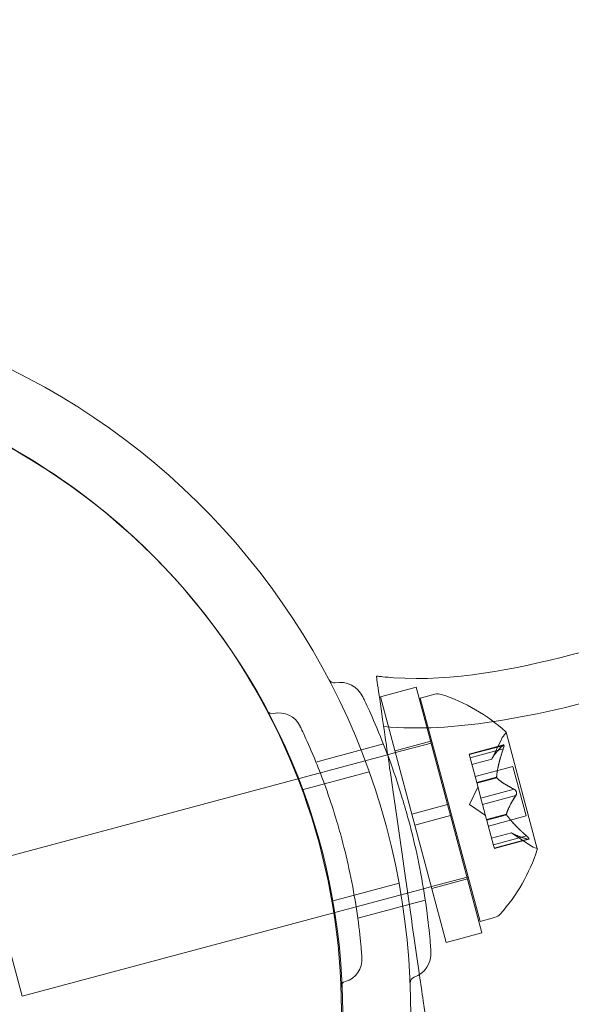
# Model space of a CAD drawing. Extents: x -747 to 146, y -450 to 103.
# Drawn here: x -517 to -516, y -99 to -96 of the extents above; entities that cross this region are included whole.
import ezdxf

# ---------------------------------------------------------------- set-up
doc = ezdxf.new("R2010")
doc.units = 0
doc.header["$MEASUREMENT"] = 0
doc.header["$PDMODE"] = 68
doc.header["$PDSIZE"] = 5
doc.styles.get("Standard").update_dxf_attribs({"font": 'Helvetica LT 57 Condensed_0.ttf'})
doc.dimstyles.new('FEET-METERS', dxfattribs={"dimtxt": 12, "dimasz": 7, "dimexe": 3, "dimexo": 3, "dimgap": 3, "dimtad": 0, "dimdec": 1, "dimzin": 3, "dimdsep": 46, "dimlunit": 4, "dimtxsty": 'Standard', "dimcen": 0.09, "dimadec": 0, "dimazin": 0, "dimtfac": 2, "dimtdec": 1, "dimtofl": 0, "dimtmove": 0, "dimatfit": 3, "dimfxl": 1, "dimfrac": 2, "dimtolj": 1, "dimtzin": 3, "dimarcsym": 0})

# ---------------------------------------------------------------- blocks, each defined once
blk = doc.blocks.new('*D113')
at = {"color": 0, "lineweight": -2, "transparency": 16777216}
for p, q in [((-604.1497, -105.8355), (-604.1497, 87.9445)), ((77.6058, -27.7692), (77.6058, 87.9445)), ((-597.1497, 84.9445), (-291.6825, 84.9445)), ((70.6058, 84.9445), (-181.6153, 84.9445))]:
    blk.add_line(p, q, dxfattribs=at)
at = {"color": 0, "lineweight": 0, "transparency": 16777216}
for points in [[(-597.1497, 86.1111), (-597.1497, 83.7778), (-604.1497, 84.9445)], [(70.6058, 86.1111), (70.6058, 83.7778), (77.6058, 84.9445)]]:
    blk.add_solid(points, dxfattribs=at)
at = {"layer": 'Defpoints', "color": 0, "lineweight": 0, "transparency": 16777216}
for p in [(-604.1497, 84.9445), (77.6058, -30.7692), (-604.1497, -108.8355)]:
    blk.add_point(p, dxfattribs=at)
at = {"color": 0, "lineweight": 0, "transparency": 16777216, "insert": (-236.6489, 84.9445), "char_height": 12, "attachment_point": 5}
blk.add_mtext('\\A1;56\'-10" [17.3M]', dxfattribs=at)
blk = doc.blocks.new('*D114')
at = {"color": 0, "lineweight": -2, "transparency": 16777216}
for p, q in [((-521.2474, 56.2832), (-643.1249, 56.2832)), ((-640.1249, 49.2832), (-640.1249, -66.4762)), ((-640.1249, -374.8413), (-640.1249, -168.493)), ((-307.168, -381.8413), (-643.1249, -381.8413))]:
    blk.add_line(p, q, dxfattribs=at)
at = {"color": 0, "lineweight": 0, "transparency": 16777216}
for points in [[(-641.2915, 49.2832), (-638.9582, 49.2832), (-640.1249, 56.2832)], [(-641.2915, -374.8413), (-638.9582, -374.8413), (-640.1249, -381.8413)]]:
    blk.add_solid(points, dxfattribs=at)
at = {"layer": 'Defpoints', "color": 0, "lineweight": 0, "transparency": 16777216}
for p in [(-518.2474, 56.2832), (-640.1249, -381.8413), (-304.168, -381.8413)]:
    blk.add_point(p, dxfattribs=at)
at = {"color": 0, "lineweight": 0, "transparency": 16777216, "insert": (-640.1249, -117.4846), "char_height": 12, "attachment_point": 5, "rotation": 90}
blk.add_mtext('\\A1;36\'-6" [11.1M]', dxfattribs=at)
blk = doc.blocks.new('new block')
at = {"color": 0, "linetype": 'Continuous', "lineweight": 0}
for p, q in [((-516.4108, -98.1675), (-516.5074, -98.1934)), ((-516.3259, -98.4845), (-516.4108, -98.1675)), ((-516.3998, -98.1969), (-516.3603, -98.1863)), ((-516.4225, -98.5104), (-516.5074, -98.1934)), ((-516.238, -98.8006), (-516.3998, -98.1969)), ((-516.083, -98.6048), (-516.1677, -98.289)), ((-516.6823, -98.3697), (-516.4997, -98.3208)), ((-516.3717, -98.3136), (-516.4683, -98.3395)), ((-516.3704, -98.3185), (-516.467, -98.3443)), ((-516.3675, -98.3177), (-516.3704, -98.3185)), ((-516.1748, -98.3234), (-516.2676, -98.3483)), ((-516.1774, -98.3255), (-516.2673, -98.3496)), ((-516.2065, -98.3618), (-516.1803, -98.3081)), ((-516.4884, -98.3501), (-517.5749, -98.6412)), ((-516.467, -98.3443), (-516.4884, -98.3501)), ((-516.2651, -98.3579), (-516.2676, -98.3483)), ((-516.1752, -98.3338), (-516.2651, -98.3579)), ((-516.2651, -98.3579), (-516.2471, -98.4248)), ((-516.2064, -98.3616), (-516.2602, -98.376)), ((-516.2065, -98.3618), (-516.2602, -98.3761)), ((-516.72, -98.4445), (-516.5382, -98.3958)), ((-516.1492, -98.3813), (-516.2514, -98.4087)), ((-516.1132, -98.5156), (-516.1492, -98.3813)), ((-516.1933, -98.4104), (-516.2471, -98.4248)), ((-516.2471, -98.4248), (-516.2463, -98.4278)), ((-516.1927, -98.4126), (-516.2465, -98.427)), ((-516.2463, -98.4278), (-516.2355, -98.4682)), ((-516.2667, -98.4848), (-516.2437, -98.4377)), ((-516.1458, -98.4434), (-516.2357, -98.4675)), ((-516.4225, -98.5104), (-516.3259, -98.4845)), ((-516.3259, -98.4845), (-516.3178, -98.5147)), ((-516.2667, -98.4848), (-516.2232, -98.514)), ((-516.2312, -98.4842), (-516.2355, -98.4682)), ((-516.1413, -98.4602), (-516.2312, -98.4842)), ((-516.2312, -98.4842), (-516.2204, -98.5247)), ((-516.4225, -98.5104), (-516.4144, -98.5405)), ((-516.1665, -98.5103), (-516.2204, -98.5247)), ((-516.4144, -98.5405), (-516.3178, -98.5147)), ((-516.2329, -98.8316), (-516.3178, -98.5147)), ((-516.2204, -98.5247), (-516.2195, -98.5281)), ((-516.166, -98.5125), (-516.2198, -98.5269)), ((-516.2195, -98.5281), (-516.2015, -98.595)), ((-516.1132, -98.5156), (-516.2155, -98.543)), ((-516.3295, -98.8575), (-516.4144, -98.5405)), ((-516.1531, -98.5612), (-516.2067, -98.5756)), ((-516.1529, -98.5613), (-516.2067, -98.5758)), ((-516.1531, -98.5612), (-516.1035, -98.5946)), ((-516.112, -98.5697), (-516.2019, -98.5938)), ((-516.1097, -98.5781), (-516.1996, -98.6022)), ((-516.1064, -98.5786), (-516.1993, -98.6035)), ((-516.1993, -98.6035), (-516.2015, -98.595)), ((-517.4778, -99.0034), (-517.5749, -98.6412)), ((-516.6391, -98.7463), (-516.4573, -98.6976)), ((-516.2733, -98.6807), (-516.3699, -98.7066)), ((-516.272, -98.6855), (-516.3686, -98.7114)), ((-516.2704, -98.6799), (-516.2733, -98.6807)), ((-516.3914, -98.7123), (-517.4778, -99.0034)), ((-516.3699, -98.7066), (-516.3914, -98.7123)), ((-516.5691, -98.7923), (-516.3865, -98.7433)), ((-516.238, -98.8006), (-516.1986, -98.7901)), ((-516.2329, -98.8316), (-516.3295, -98.8575))]:
    blk.add_line(p, q, dxfattribs=at)
blk.add_circle((-518.36, -99.05), 1.75, dxfattribs=at)
blk.add_circle((-518.36, -99.05), 1.75, dxfattribs=at)
for centre, radius, start, end in [((-518.3632, -99.0465), 1.9375, 326.1599, 63.8401), ((-518.3632, -99.0465), 1.75, 42.2297, 62.6264), ((-518.3632, -99.0465), 1.75, 327.3736, 402.2297), ((-516.6332, -98.1399), 0.0156, 207.6567, 280.744), ((-516.6175, -98.2228), 0.0687, 25.6737, 100.744), ((-516.3522, -98.2165), 0.0313, 71.8703, 105), ((-516.4935, -98.6478), 0.4851, 47.9261, 71.8703), ((-516.8011, -98.2235), 0.0156, 207.7832, 284.1897), ((-516.7819, -98.2993), 0.0625, 25.6737, 104.1897), ((-516.1241, -98.3356), 0.0625, 135.0032, 153.9292), ((-516.1701, -98.2896), 0.0025, 15, 48.1231), ((-516.1701, -98.2896), 0.0025, 315.0032, 15), ((-516.5446, -98.457), 0.4851, 318.1297, 342.0739), ((-516.0686, -98.5427), 0.0625, 236.0708, 254.9968), ((-516.0854, -98.6055), 0.0025, 15, 74.9968), ((-516.0854, -98.6055), 0.0025, 341.8769, 15), ((-516.2067, -98.7599), 0.0313, 285, 318.1297), ((-516.4395, -98.887), 0.0687, -70.744, 4.3263), ((-516.6201, -98.9031), 0.0625, -74.1897, 4.3263), ((-516.5989, -98.9782), 0.0156, 105.8103, 182.2168), ((-516.4117, -98.9667), 0.0156, 109.256, 182.3433)]:
    blk.add_arc(centre, radius, start, end, dxfattribs=at)
for points, knots in [([(-516.5188, -98.1371), (-516.5187, -98.1371), (-516.5187, -98.1371), (-516.5187, -98.1371), (-516.5186, -98.1371), (-516.5185, -98.1371), (-516.5185, -98.1371), (-516.5179, -98.1372), (-516.5174, -98.1373), (-516.5158, -98.1375), (-516.5148, -98.1376), (-516.51, -98.1382), (-516.5062, -98.1386), (-516.4922, -98.1401), (-516.482, -98.141), (-516.3099, -98.1524), (-516.1462, -98.1194), (-515.7802, -98.026), (-515.5766, -97.9548), (-515.2354, -97.8434), (-515.0982, -97.7999), (-514.7927, -97.7238), (-514.6178, -97.69), (-514.4479, -97.7118)], [0, 0, 0, 0, 0.000049, 0.000049, 0.000146, 0.000146, 0.000342, 0.000342, 0.001904, 0.001904, 0.005029, 0.005029, 0.01651, 0.01651, 0.047131, 0.047131, 0.534154, 0.534154, 1.180015, 1.180015, 1.610974, 1.610974, 2.124695, 2.124695, 2.124695, 2.124695]), ([(-516.499, -98.274), (-516.4019, -98.2823), (-516.3032, -98.2753), (-516.075, -98.2415), (-515.9453, -98.2084), (-515.5177, -98.0839), (-515.2258, -97.9694), (-514.7738, -97.8574), (-514.6173, -97.8252), (-514.4651, -97.8447)], [0, 0, 0, 0, 0.292592, 0.292592, 0.692155, 0.692155, 1.628624, 1.628624, 2.088974, 2.088974, 2.088974, 2.088974]), ([(-516.5188, -98.1371), (-516.5188, -98.1371), (-516.5183, -98.1406), (-516.5163, -98.1545), (-516.5148, -98.1649), (-516.5091, -98.2044), (-516.5037, -98.2415), (-516.4942, -98.3071), (-516.4912, -98.328), (-516.4881, -98.35)], [-0.8014173, -0.8014173, -0.8014173, -0.8014173, -0.7000081, -0.7000081, -0.5984171, -0.5984171, -0.4046459, -0.4046459, -0.3232447, -0.3232447, -0.3232447, -0.3232447]), ([(-516.3709, -98.8818), (-516.3709, -98.8818), (-516.371, -98.8813), (-516.3714, -98.8756), (-516.3726, -98.8595), (-516.3777, -98.8089), (-516.3815, -98.7758), (-516.3924, -98.7042), (-516.3988, -98.668), (-516.4139, -98.5968), (-516.422, -98.5624), (-516.4311, -98.5285), (-516.4366, -98.5081), (-516.4425, -98.4875), (-516.4584, -98.4353), (-516.4686, -98.4045), (-516.4889, -98.3482), (-516.4988, -98.3226), (-516.5209, -98.2684), (-516.5327, -98.2421), (-516.5503, -98.2037), (-516.5555, -98.1931), (-516.5555, -98.1931)], [0, 0, 0, 0, 0.0280862, 0.0280862, 0.1629228, 0.1629228, 0.29074, 0.29074, 0.3972203, 0.3972203, 0.4892242, 0.4892242, 0.4892242, 0.5448471, 0.5448471, 0.6338437, 0.6338437, 0.7195411, 0.7195411, 0.8417963, 0.8417963, 0.9784484, 0.9784484, 0.9784484, 0.9784484]), ([(-516.5578, -98.8984), (-516.5578, -98.8984), (-516.5579, -98.8979), (-516.5582, -98.8927), (-516.5593, -98.878), (-516.564, -98.832), (-516.5674, -98.802), (-516.5774, -98.7369), (-516.5832, -98.704), (-516.5968, -98.6392), (-516.6043, -98.6079), (-516.6125, -98.5772), (-516.6175, -98.5586), (-516.6229, -98.5399), (-516.6373, -98.4924), (-516.6466, -98.4644), (-516.665, -98.4133), (-516.6741, -98.39), (-516.6942, -98.3407), (-516.7048, -98.3168), (-516.7208, -98.2819), (-516.7256, -98.2722), (-516.7256, -98.2722)], [0, 0, 0, 0, 0.0280862, 0.0280862, 0.1629228, 0.1629228, 0.29074, 0.29074, 0.3972203, 0.3972203, 0.4892242, 0.4892242, 0.4892242, 0.5448471, 0.5448471, 0.6338437, 0.6338437, 0.7195411, 0.7195411, 0.8417963, 0.8417963, 0.9784484, 0.9784484, 0.9784484, 0.9784484]), ([(-516.176, -98.324), (-516.1761, -98.3241), (-516.1761, -98.3242), (-516.1764, -98.3244), (-516.1765, -98.3245), (-516.1767, -98.3247)], [0.026417714, 0.026417714, 0.026417714, 0.026417714, 0.026883246, 0.026883246, 0.028070805, 0.028070805, 0.028070805, 0.028070805]), ([(-516.176, -98.324), (-516.1759, -98.324), (-516.1759, -98.324), (-516.1753, -98.3236), (-516.1749, -98.3234), (-516.1742, -98.3233), (-516.1739, -98.3234), (-516.1736, -98.3237), (-516.1734, -98.3239), (-516.1733, -98.3242), (-516.1733, -98.3243), (-516.1733, -98.3243), (-516.1733, -98.3243), (-516.1733, -98.3243), (-516.1733, -98.3244), (-516.1733, -98.3244), (-516.1733, -98.3244), (-516.1733, -98.3244), (-516.1733, -98.3244), (-516.1733, -98.3245), (-516.1733, -98.3245), (-516.1732, -98.3248), (-516.1732, -98.3251), (-516.1732, -98.3258), (-516.1732, -98.3263), (-516.1734, -98.3276), (-516.1735, -98.3283), (-516.1738, -98.3296), (-516.174, -98.3302), (-516.1742, -98.3308)], [0, 0, 0, 0, 0.00041232, 0.00041232, 0.00367036, 0.00367036, 0.0061271, 0.0061271, 0.00796491, 0.00796491, 0.00815345, 0.00815345, 0.00825503, 0.00825503, 0.00831852, 0.00831852, 0.00838777, 0.00838777, 0.00848273, 0.00848273, 0.00870295, 0.00870295, 0.01013563, 0.01013563, 0.01215525, 0.01215525, 0.01467787, 0.01467787, 0.0166517, 0.0166517, 0.0166517, 0.0166517]), ([(-516.1742, -98.3308), (-516.1741, -98.3307), (-516.1741, -98.3306), (-516.1738, -98.3295), (-516.1736, -98.3286), (-516.1733, -98.327), (-516.1732, -98.3264), (-516.1732, -98.3253), (-516.1732, -98.3249), (-516.1733, -98.3245), (-516.1733, -98.3245), (-516.1733, -98.3244), (-516.1733, -98.3244), (-516.1733, -98.3244), (-516.1733, -98.3244), (-516.1733, -98.3244), (-516.1733, -98.3244), (-516.1733, -98.3243), (-516.1733, -98.3243), (-516.1733, -98.3243), (-516.1733, -98.3242), (-516.1734, -98.324), (-516.1735, -98.3238), (-516.1738, -98.3235), (-516.174, -98.3234), (-516.1745, -98.3233), (-516.1748, -98.3234), (-516.1754, -98.3236), (-516.1757, -98.3238), (-516.176, -98.324)], [0, 0, 0, 0, 0.00041133, 0.00041133, 0.0035034, 0.0035034, 0.00594033, 0.00594033, 0.00795678, 0.00795678, 0.00816734, 0.00816734, 0.00825334, 0.00825334, 0.00831687, 0.00831687, 0.00838579, 0.00838579, 0.00847957, 0.00847957, 0.00869405, 0.00869405, 0.01012524, 0.01012524, 0.01214061, 0.01214061, 0.01467168, 0.01467168, 0.01664979, 0.01664979, 0.01664979, 0.01664979]), ([(-516.4881, -98.35), (-516.4835, -98.3815), (-516.4786, -98.4154), (-516.4643, -98.5148), (-516.4545, -98.5826), (-516.4446, -98.6509)], [-0.3232447, -0.3232447, -0.3232447, -0.3232447, -0.206922, -0.206922, 0, 0, 0, 0]), ([(-516.1752, -98.3338), (-516.1748, -98.333), (-516.1745, -98.3321), (-516.1743, -98.3311), (-516.1742, -98.331), (-516.1742, -98.3308)], [0.007300399, 0.007300399, 0.007300399, 0.007300399, 0.009949303, 0.009949303, 0.010414835, 0.010414835, 0.010414835, 0.010414835]), ([(-516.2061, -98.361), (-516.2062, -98.3611), (-516.2062, -98.3612), (-516.2064, -98.3616), (-516.2065, -98.3618), (-516.2065, -98.3618)], [0.006463967, 0.006463967, 0.006463967, 0.006463967, 0.007125803, 0.007125803, 0.009029787, 0.009029787, 0.009029787, 0.009029787]), ([(-516.1932, -98.4091), (-516.1933, -98.4093), (-516.1933, -98.4096), (-516.1933, -98.41), (-516.1933, -98.4102), (-516.1933, -98.4104)], [0.006463967, 0.006463967, 0.006463967, 0.006463967, 0.007125803, 0.007125803, 0.007719964, 0.007719964, 0.007719964, 0.007719964]), ([(-516.1921, -98.4133), (-516.1922, -98.4132), (-516.1923, -98.4131), (-516.1928, -98.4126), (-516.193, -98.4122), (-516.1932, -98.4113), (-516.1933, -98.4108), (-516.1933, -98.4104)], [0.006463967, 0.006463967, 0.006463967, 0.006463967, 0.007125803, 0.007125803, 0.009029787, 0.009029787, 0.010339612, 0.010339612, 0.010339612, 0.010339612]), ([(-516.1437, -98.4445), (-516.1438, -98.4445), (-516.1439, -98.4444), (-516.1443, -98.4442), (-516.1445, -98.444), (-516.1448, -98.4439)], [0.026417714, 0.026417714, 0.026417714, 0.026417714, 0.026883246, 0.026883246, 0.028070805, 0.028070805, 0.028070805, 0.028070805]), ([(-516.1437, -98.4445), (-516.1436, -98.4446), (-516.1435, -98.4447), (-516.1428, -98.4452), (-516.1422, -98.4458), (-516.1412, -98.447), (-516.1407, -98.4476), (-516.14, -98.4489), (-516.1398, -98.4496), (-516.1395, -98.4504), (-516.1395, -98.4505), (-516.1395, -98.4506), (-516.1395, -98.4506), (-516.1395, -98.4506), (-516.1395, -98.4507), (-516.1394, -98.4507), (-516.1394, -98.4507), (-516.1394, -98.4508), (-516.1394, -98.4508), (-516.1394, -98.4509), (-516.1394, -98.451), (-516.1392, -98.4515), (-516.1392, -98.452), (-516.1391, -98.4531), (-516.1391, -98.4537), (-516.1392, -98.4551), (-516.1393, -98.4559), (-516.1397, -98.4571), (-516.1398, -98.4577), (-516.1401, -98.4581)], [0, 0, 0, 0, 0.00041348, 0.00041348, 0.00335938, 0.00335938, 0.00572359, 0.00572359, 0.00794646, 0.00794646, 0.00816387, 0.00816387, 0.00825132, 0.00825132, 0.00831543, 0.00831543, 0.00838451, 0.00838451, 0.0084777, 0.0084777, 0.00868732, 0.00868732, 0.01011652, 0.01011652, 0.01212817, 0.01212817, 0.01466672, 0.01466672, 0.01664861, 0.01664861, 0.01664861, 0.01664861]), ([(-516.1401, -98.4581), (-516.14, -98.458), (-516.14, -98.4579), (-516.1396, -98.4571), (-516.1394, -98.4563), (-516.1391, -98.4548), (-516.1391, -98.454), (-516.1391, -98.4525), (-516.1392, -98.4518), (-516.1394, -98.451), (-516.1394, -98.4509), (-516.1394, -98.4508), (-516.1394, -98.4508), (-516.1394, -98.4507), (-516.1394, -98.4507), (-516.1394, -98.4507), (-516.1395, -98.4507), (-516.1395, -98.4506), (-516.1395, -98.4506), (-516.1395, -98.4505), (-516.1395, -98.4504), (-516.1397, -98.4499), (-516.1398, -98.4494), (-516.1403, -98.4484), (-516.1406, -98.4479), (-516.1414, -98.4467), (-516.1419, -98.4461), (-516.1429, -98.4452), (-516.1433, -98.4448), (-516.1437, -98.4445)], [0, 0, 0, 0, 0.00041393, 0.00041393, 0.00331032, 0.00331032, 0.00567645, 0.00567645, 0.00794407, 0.00794407, 0.00816309, 0.00816309, 0.00825092, 0.00825092, 0.00831521, 0.00831521, 0.00838441, 0.00838441, 0.0084776, 0.0084776, 0.00868657, 0.00868657, 0.01011525, 0.01011525, 0.0121263, 0.0121263, 0.01466595, 0.01466595, 0.01664838, 0.01664838, 0.01664838, 0.01664838]), ([(-516.1413, -98.4602), (-516.1409, -98.4597), (-516.1405, -98.4591), (-516.1402, -98.4584), (-516.1401, -98.4583), (-516.1401, -98.4581)], [0.007300399, 0.007300399, 0.007300399, 0.007300399, 0.009949303, 0.009949303, 0.010414835, 0.010414835, 0.010414835, 0.010414835]), ([(-516.1652, -98.5136), (-516.1654, -98.5134), (-516.1655, -98.5132), (-516.166, -98.5125), (-516.1663, -98.5119), (-516.1665, -98.511), (-516.1666, -98.5106), (-516.1665, -98.5103)], [0.006463967, 0.006463967, 0.006463967, 0.006463967, 0.007125803, 0.007125803, 0.009029787, 0.009029787, 0.010339612, 0.010339612, 0.010339612, 0.010339612]), ([(-516.1663, -98.5094), (-516.1664, -98.5096), (-516.1665, -98.5097), (-516.1665, -98.51), (-516.1665, -98.5101), (-516.1665, -98.5103)], [0.006463967, 0.006463967, 0.006463967, 0.006463967, 0.007125803, 0.007125803, 0.007719964, 0.007719964, 0.007719964, 0.007719964]), ([(-516.1523, -98.5617), (-516.1525, -98.5616), (-516.1526, -98.5615), (-516.1527, -98.5614), (-516.1528, -98.5614), (-516.1529, -98.5613)], [0.006463967, 0.006463967, 0.006463967, 0.006463967, 0.007125803, 0.007125803, 0.007719964, 0.007719964, 0.007719964, 0.007719964]), ([(-516.1096, -98.5718), (-516.1097, -98.5717), (-516.1098, -98.5716), (-516.1102, -98.5713), (-516.1105, -98.571), (-516.1108, -98.5707)], [0.026417714, 0.026417714, 0.026417714, 0.026417714, 0.026883246, 0.026883246, 0.028070805, 0.028070805, 0.028070805, 0.028070805]), ([(-516.1097, -98.5781), (-516.1091, -98.5783), (-516.1085, -98.5785), (-516.1079, -98.5786), (-516.1079, -98.5786), (-516.1078, -98.5786)], [0.007300399, 0.007300399, 0.007300399, 0.007300399, 0.009949303, 0.009949303, 0.010414835, 0.010414835, 0.010414835, 0.010414835]), ([(-516.1096, -98.5718), (-516.1095, -98.5719), (-516.1094, -98.572), (-516.1086, -98.5728), (-516.1079, -98.5735), (-516.1069, -98.5747), (-516.1065, -98.5752), (-516.1059, -98.5761), (-516.1058, -98.5765), (-516.1056, -98.5769), (-516.1056, -98.5769), (-516.1056, -98.5769), (-516.1056, -98.577), (-516.1056, -98.577), (-516.1056, -98.577), (-516.1056, -98.577), (-516.1056, -98.577), (-516.1056, -98.577), (-516.1056, -98.5771), (-516.1056, -98.5771), (-516.1056, -98.5771), (-516.1055, -98.5774), (-516.1055, -98.5776), (-516.1056, -98.578), (-516.1057, -98.5782), (-516.1061, -98.5785), (-516.1064, -98.5786), (-516.1071, -98.5787), (-516.1074, -98.5787), (-516.1078, -98.5786)], [0, 0, 0, 0, 0.00041106, 0.00041106, 0.0035373, 0.0035373, 0.00597776, 0.00597776, 0.00795862, 0.00795862, 0.008168, 0.008168, 0.00825376, 0.00825376, 0.00831721, 0.00831721, 0.00838612, 0.00838612, 0.00848005, 0.00848005, 0.00869554, 0.00869554, 0.01012717, 0.01012717, 0.01214334, 0.01214334, 0.01467282, 0.01467282, 0.01665013, 0.01665013, 0.01665013, 0.01665013]), ([(-516.1078, -98.5786), (-516.1077, -98.5786), (-516.1076, -98.5787), (-516.107, -98.5787), (-516.1065, -98.5787), (-516.1059, -98.5784), (-516.1057, -98.5782), (-516.1055, -98.5777), (-516.1055, -98.5775), (-516.1056, -98.5771), (-516.1056, -98.5771), (-516.1056, -98.5771), (-516.1056, -98.577), (-516.1056, -98.577), (-516.1056, -98.577), (-516.1056, -98.577), (-516.1056, -98.577), (-516.1056, -98.577), (-516.1056, -98.5769), (-516.1056, -98.5769), (-516.1056, -98.5768), (-516.1057, -98.5766), (-516.1059, -98.5763), (-516.1062, -98.5756), (-516.1065, -98.5752), (-516.1073, -98.5743), (-516.1077, -98.5737), (-516.1087, -98.5727), (-516.1091, -98.5723), (-516.1096, -98.5718)], [0, 0, 0, 0, 0.00041176, 0.00041176, 0.00365422, 0.00365422, 0.00610875, 0.00610875, 0.00796436, 0.00796436, 0.00817423, 0.00817423, 0.00825796, 0.00825796, 0.00832097, 0.00832097, 0.00839048, 0.00839048, 0.00848722, 0.00848722, 0.00871815, 0.00871815, 0.01015814, 0.01015814, 0.01218673, 0.01218673, 0.01468858, 0.01468858, 0.01665151, 0.01665151, 0.01665151, 0.01665151]), ([(-516.4446, -98.6509), (-516.4349, -98.7184), (-516.4253, -98.785), (-516.4114, -98.8815), (-516.4066, -98.9142), (-516.4022, -98.9448)], [-0.8036198, -0.8036198, -0.8036198, -0.8036198, -0.5992446, -0.5992446, -0.4867512, -0.4867512, -0.4867512, -0.4867512]), ([(-516.4022, -98.9448), (-516.3986, -98.9697), (-516.3952, -98.9933), (-516.3849, -99.0649), (-516.379, -99.1056), (-516.3712, -99.1599), (-516.3689, -99.1755), (-516.3685, -99.1789)], [-0.4867512, -0.4867512, -0.4867512, -0.4867512, -0.3951401, -0.3951401, -0.187289, -0.187289, 0, 0, 0, 0])]:
    blk.add_open_spline(points, degree=3, knots=knots, dxfattribs=at)
for points, weights in [([(-516.1774, -98.3255), (-516.1995, -98.348), (-516.2064, -98.3616)], [1.06120691497, 1.21890298912, 1.29071555247]), ([(-516.2061, -98.361), (-516.199, -98.3473), (-516.1767, -98.3247)], [1.2877924798, 1.2144124615, 1.05685445761]), ([(-516.1752, -98.3338), (-516.1909, -98.3801), (-516.1933, -98.4104)], [1.06120691497, 1.21890298912, 1.29071555247]), ([(-516.1932, -98.4091), (-516.1906, -98.3787), (-516.1747, -98.3324)], [1.2877924798, 1.2144124615, 1.05685445761]), ([(-516.1458, -98.4434), (-516.1784, -98.4267), (-516.1927, -98.4126)], [1.06120691497, 1.21890298912, 1.29071555247]), ([(-516.1921, -98.4133), (-516.1775, -98.4273), (-516.1448, -98.4439)], [1.2877924798, 1.2144124615, 1.05685445761]), ([(-516.1413, -98.4602), (-516.1612, -98.4909), (-516.1665, -98.5103)], [1.06120691497, 1.21890298912, 1.29071555247]), ([(-516.1663, -98.5094), (-516.1607, -98.49), (-516.1407, -98.4593)], [1.2877924798, 1.2144124615, 1.05685445761]), ([(-516.112, -98.5697), (-516.1487, -98.5376), (-516.166, -98.5125)], [1.06120691497, 1.21890298912, 1.29071555247]), ([(-516.1652, -98.5136), (-516.1477, -98.5386), (-516.1108, -98.5707)], [1.2877924798, 1.2144124615, 1.05685445761]), ([(-516.1097, -98.5781), (-516.1401, -98.5697), (-516.1529, -98.5613)], [1.06120691497, 1.21890298912, 1.29071555247]), ([(-516.1523, -98.5617), (-516.1393, -98.5699), (-516.1087, -98.5784)], [1.2877924798, 1.2144124615, 1.05685445761])]:
    blk.add_rational_spline(points, weights, degree=2, dxfattribs=at)
for points in [[(-516.1774, -98.3255), (-516.1772, -98.3252), (-516.177, -98.3249), (-516.1767, -98.3247)], [(-516.1458, -98.4434), (-516.1455, -98.4436), (-516.1451, -98.4437), (-516.1448, -98.4439)], [(-516.1531, -98.5612), (-516.1531, -98.5612), (-516.153, -98.5613), (-516.1529, -98.5613)], [(-516.1529, -98.5613), (-516.153, -98.5613), (-516.1531, -98.5612), (-516.1531, -98.5612)], [(-516.112, -98.5697), (-516.1116, -98.5701), (-516.1112, -98.5704), (-516.1108, -98.5707)]]:
    blk.add_open_spline(points, degree=3, dxfattribs=at)
blk = doc.blocks.new('b312471')
at = {"lineweight": 0}
blk.add_blockref('new block', (439.7194, 361.1972), dxfattribs=at)

msp = doc.modelspace()

# ---------------------------------------------------------------- block references
at = {"lineweight": 0}
msp.add_blockref('b312471', (-439.7194, -361.1972), dxfattribs=at)

# ---------------------------------------------------------------- dimensions: what is measured, and where the dimension line sits
dim = msp.add_linear_dim(base=(-604.1497, 84.9445), p1=(77.6058, -30.7692), p2=(-604.1497, -108.8355), dimstyle='FEET-METERS', dxfattribs=at)
dim.commit()
dim.dimension.update_dxf_attribs({"geometry": '*D113', "text_midpoint": (-236.6489, 84.9445), "dimtype": 160})
dim = msp.add_linear_dim(base=(-640.1249, -381.8413), p1=(-518.2474, 56.2832), p2=(-304.168, -381.8413), angle=90, dimstyle='FEET-METERS', dxfattribs=at)
dim.commit()
dim.dimension.update_dxf_attribs({"geometry": '*D114', "text_midpoint": (-640.1249, -117.4846), "dimtype": 160})

doc.saveas('drawing.dxf')
